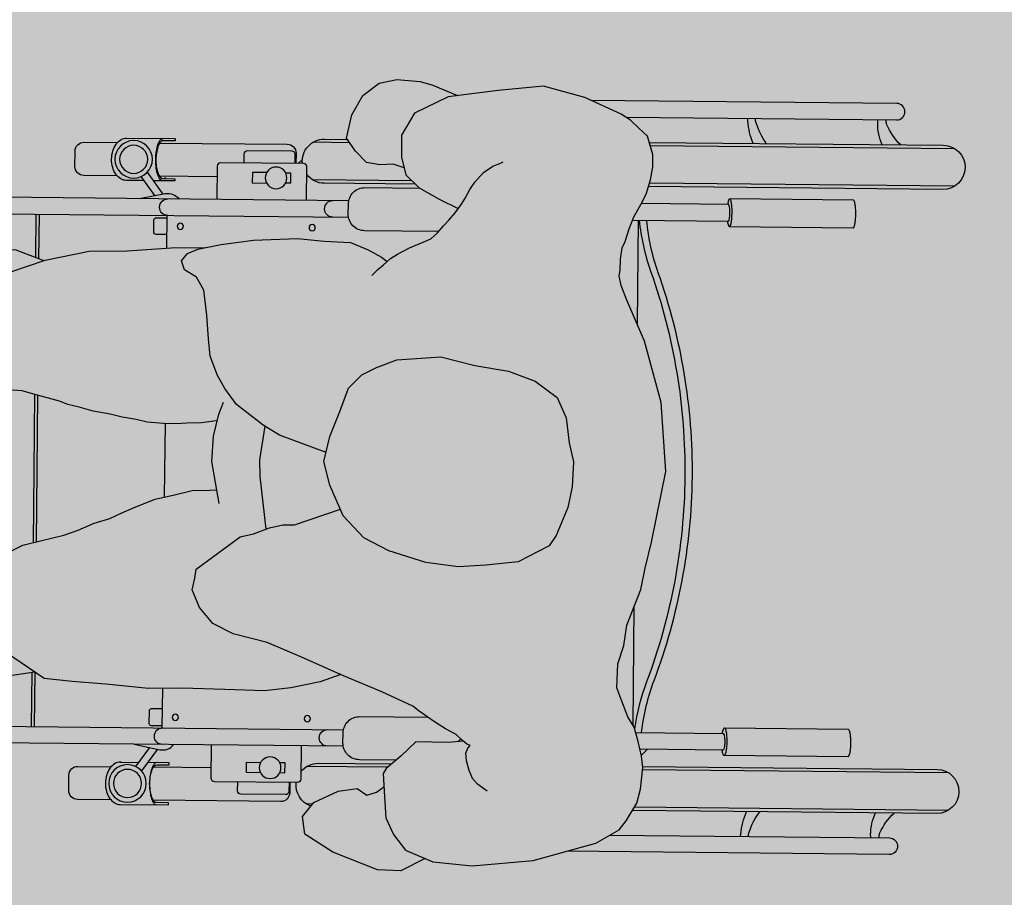
# Model space of a CAD drawing. Units: millimetres. Extents: x -3.1 to 33.2, y -7.7 to 31.1.
# Drawn here: x 6.4 to 7.3, y 24.7 to 25.5 of the extents above; entities that cross this region are included whole.
import ezdxf

# ---------------------------------------------------------------- set-up
doc = ezdxf.new("R2010")
doc.units = ezdxf.units.MM
doc.header["$MEASUREMENT"] = 0

# ---------------------------------------------------------------- blocks, each defined once
blk = doc.blocks.new('Persona_41')
at = {"true_color": 0xd1d1d1}
h = blk.add_hatch(color=254, dxfattribs=at)
h.paths.add_polyline_path([(0.0217, 0.71652), (0.00665, 0.74954), (0.00138, 0.75779), (-0.00596, 0.7655), (-0.0133, 0.77322), (-0.01955, 0.77523), (-0.02995, 0.77824), (-0.04085, 0.77813), (-0.05276, 0.77594), (-0.06569, 0.77218), (-0.07498, 0.76741), (-0.08633, 0.76107), (-0.09718, 0.75681), (-0.10856, 0.75307), (-0.11424, 0.75042), (-0.1246, 0.74876), (-0.13445, 0.74866), (-0.13963, 0.74757), (-0.14847, 0.74956), (-0.16157, 0.75459), (-0.19871, 0.77072), (-0.25447, 0.7856), (-0.31693, 0.78988), (-0.3808, 0.77688), (-0.4043, 0.77119), (-0.42373, 0.7672), (-0.456, 0.75448), (-0.47443, 0.75175), (-0.49093, 0.7465), (-0.51256, 0.74564), (-0.5247, 0.74998), (-0.53876, 0.75557), (-0.54836, 0.76121), (-0.56113, 0.7649), (-0.57452, 0.76795), (-0.58472, 0.76912), (-0.60443, 0.76702), (-0.61713, 0.76371), (-0.63294, 0.754), (-0.64115, 0.74755), (-0.65317, 0.72651), (-0.6691, 0.66973), (-0.67369, 0.61451), (-0.67007, 0.57902), (-0.65954, 0.55434), (-0.64541, 0.54326), (-0.63039, 0.5364), (-0.61121, 0.53519), (-0.59017, 0.534), (-0.58553, 0.53685), (-0.57444, 0.55005), (-0.56149, 0.56373), (-0.56225, 0.59271), (-0.56101, 0.6067), (-0.56018, 0.60572), (-0.55503, 0.60004), (-0.54985, 0.59054), (-0.54338, 0.58042), (-0.5337, 0.56651), (-0.52918, 0.56082), (-0.51619, 0.53291), (-0.50173, 0.49828), (-0.48463, 0.45965), (-0.47148, 0.42902), (-0.46364, 0.39841), (-0.45442, 0.37975), (-0.43986, 0.36772), (-0.42394, 0.361), (-0.41329, 0.36361), (-0.40531, 0.3649), (-0.37588, 0.40465), (-0.37317, 0.4166), (-0.36778, 0.43119), (-0.36507, 0.44315), (-0.36502, 0.45378), (-0.35095, 0.49535), (-0.35692, 0.49794), (-0.37677, 0.51665), (-0.38863, 0.5393), (-0.39911, 0.57258), (-0.40296, 0.60184), (-0.40151, 0.6271), (-0.39872, 0.65633), (-0.38397, 0.68417), (-0.37463, 0.69078), (-0.34933, 0.7013), (-0.3307, 0.7052), (-0.30809, 0.70642), (-0.29083, 0.70235), (-0.26825, 0.69959), (-0.24967, 0.69153), (-0.23514, 0.67152), (-0.22595, 0.64755), (-0.22077, 0.61695), (-0.21294, 0.58634), (-0.21578, 0.54648), (-0.22252, 0.5279), (-0.22922, 0.51463), (-0.24124, 0.50273), (-0.26255, 0.49485), (-0.28519, 0.48565), (-0.30781, 0.48044), (-0.32906, 0.48585), (-0.35016, 0.49501), (-0.27588, 0.42724), (-0.27475, 0.42545), (-0.26551, 0.41344), (-0.25626, 0.40143), (-0.24168, 0.39073), (-0.22975, 0.38403), (-0.2125, 0.3773), (-0.19655, 0.3759), (-0.17529, 0.37447), (-0.15271, 0.37171), (-0.14077, 0.36501), (-0.13418, 0.35434), (-0.12621, 0.35164), (-0.11954, 0.35693), (-0.11551, 0.36622), (-0.11142, 0.38747), (-0.1073, 0.41669), (-0.10579, 0.45657), (-0.10833, 0.48051), (-0.10955, 0.50444), (-0.11613, 0.52042), (-0.12272, 0.53242), (-0.12682, 0.5376), (-0.12409, 0.54064), (-0.12, 0.54691), (-0.1144, 0.55787), (-0.10934, 0.57037), (-0.10629, 0.57715), (-0.10116, 0.58291), (-0.09447, 0.58869), (-0.08933, 0.59341), (-0.08265, 0.59918), (-0.07886, 0.60201), (-0.07063, 0.58535), (-0.06008, 0.56669), (-0.04817, 0.55467), (-0.03224, 0.55061), (-0.0123, 0.55051), (0.0077, 0.56239), (0.02246, 0.59289), (0.02799, 0.63806), (0.03217, 0.67925)])
h.paths.add_polyline_path([(-0.34172, 0.32759), (-0.3379, 0.34511), (-0.33406, 0.36113), (-0.33372, 0.37711), (-0.33338, 0.38333), (-0.30778, 0.37887), (-0.28483, 0.3806), (-0.27059, 0.38395), (-0.27136, 0.38073), (-0.27274, 0.36973), (-0.27311, 0.35624), (-0.27351, 0.34675), (-0.2734, 0.33526), (-0.27225, 0.32029), (-0.26966, 0.31033), (-0.26754, 0.29787), (-0.26493, 0.28691), (-0.26228, 0.27145), (-0.25866, 0.259), (-0.25606, 0.24854), (-0.253, 0.24108), (-0.24648, 0.21661), (-0.24386, 0.20729), (-0.24261, 0.19001), (-0.23975, 0.18274), (-0.24943, 0.15415), (-0.25618, 0.13158), (-0.25892, 0.11298), (-0.25769, 0.09304), (-0.25243, 0.07972), (-0.24188, 0.06106), (-0.21266, 0.05694), (-0.19009, 0.05019), (-0.1675, 0.04742), (-0.15419, 0.05268), (-0.14086, 0.05926), (-0.13148, 0.07517), (-0.12471, 0.10306), (-0.11519, 0.14954), (-0.11503, 0.1841), (-0.11628, 0.20139), (-0.12589, 0.22673), (-0.12546, 0.22801), (-0.1173, 0.26786), (-0.11714, 0.30242), (-0.11429, 0.34228), (-0.11415, 0.3733), (-0.11551, 0.36622), (-0.11954, 0.35693), (-0.12621, 0.35164), (-0.13418, 0.35434), (-0.14077, 0.36501), (-0.15271, 0.37171), (-0.17529, 0.37447), (-0.19655, 0.3759), (-0.2125, 0.3773), (-0.22975, 0.38403), (-0.24168, 0.39073), (-0.25626, 0.40143), (-0.26551, 0.41344), (-0.27475, 0.42545), (-0.27579, 0.4271), (-0.35021, 0.49503), (-0.35096, 0.4953), (-0.36373, 0.45758), (-0.36886, 0.42826), (-0.37317, 0.4166), (-0.37588, 0.40465), (-0.40531, 0.3649), (-0.41329, 0.36361), (-0.42394, 0.361), (-0.43986, 0.36772), (-0.45442, 0.37975), (-0.46364, 0.39841), (-0.47148, 0.42902), (-0.48463, 0.45965), (-0.50055, 0.49561), (-0.50715, 0.47704), (-0.51259, 0.45048), (-0.51536, 0.42656), (-0.51419, 0.39066), (-0.51304, 0.35211), (-0.51318, 0.32154), (-0.50938, 0.28297), (-0.50686, 0.25238), (-0.50432, 0.22711), (-0.49836, 0.2184), (-0.50455, 0.17793), (-0.50731, 0.15401), (-0.50744, 0.1261), (-0.50757, 0.09951), (-0.49704, 0.07554), (-0.47586, 0.05816), (-0.45461, 0.05274), (-0.42406, 0.04861), (-0.4041, 0.05118), (-0.38674, 0.06971), (-0.38132, 0.09095), (-0.37852, 0.12284), (-0.38104, 0.1521), (-0.38757, 0.17606), (-0.39016, 0.19069), (-0.39148, 0.19317), (-0.39015, 0.19468), (-0.38344, 0.20794), (-0.37937, 0.2252), (-0.37434, 0.24487), (-0.36998, 0.25789), (-0.36363, 0.27244), (-0.35928, 0.28647), (-0.35439, 0.297), (-0.34952, 0.30854)])
at = {"true_color": 0xb8b8b8}
h = blk.add_hatch(color=9, dxfattribs=at)
h.paths.add_polyline_path([(0.038, 0.54643), (0.03635, 0.56739), (0.03292, 0.57892), (0.02348, 0.60123), (0.02246, 0.59289), (0.0077, 0.56239), (-0.0123, 0.55051), (-0.03224, 0.55061), (-0.04178, 0.55304), (-0.03847, 0.54296), (-0.03923, 0.53109), (-0.03701, 0.51904), (-0.02694, 0.50887), (-0.01493, 0.50095), (0.00621, 0.50557), (0.02354, 0.51578), (0.03461, 0.53056)])
h.paths.add_polyline_path([(-0.60383, 0.51057), (-0.60966, 0.51917), (-0.60708, 0.52811), (-0.6023, 0.53468), (-0.61121, 0.53519), (-0.63039, 0.5364), (-0.64541, 0.54326), (-0.65954, 0.55434), (-0.66712, 0.57212), (-0.67825, 0.54998), (-0.67738, 0.52898), (-0.66139, 0.48841), (-0.64519, 0.463), (-0.62913, 0.46114), (-0.61651, 0.47134), (-0.60606, 0.49323)])
h.paths.add_polyline_path([(-0.21294, 0.58634), (-0.22077, 0.61695), (-0.22595, 0.64755), (-0.23514, 0.67152), (-0.24967, 0.69153), (-0.26825, 0.69959), (-0.29083, 0.70235), (-0.30809, 0.70642), (-0.3307, 0.7052), (-0.34933, 0.7013), (-0.37463, 0.69078), (-0.38397, 0.68417), (-0.39872, 0.65633), (-0.40151, 0.6271), (-0.40296, 0.60184), (-0.39911, 0.57258), (-0.38863, 0.5393), (-0.37677, 0.51665), (-0.35692, 0.49794), (-0.32906, 0.48585), (-0.30781, 0.48044), (-0.28519, 0.48565), (-0.26255, 0.49485), (-0.24124, 0.50273), (-0.22922, 0.51463), (-0.22252, 0.5279), (-0.21578, 0.54648)])
h.paths.add_polyline_path([(-0.14506, 0.01409), (-0.14095, 0.03932), (-0.14086, 0.05926), (-0.15419, 0.05268), (-0.1675, 0.04742), (-0.19009, 0.05019), (-0.21266, 0.05694), (-0.23688, 0.06035), (-0.2366, 0.05439), (-0.23669, 0.03445), (-0.23418, 0.00121), (-0.22631, -0.02143), (-0.20914, -0.04411), (-0.19326, -0.06013), (-0.17467, -0.06421), (-0.16268, -0.05895), (-0.15195, -0.03773), (-0.14916, -0.01115)])
h.paths.add_polyline_path([(-0.39349, 0.0531), (-0.39157, 0.06455), (-0.4041, 0.05118), (-0.42406, 0.04861), (-0.45461, 0.05274), (-0.47586, 0.05816), (-0.49399, 0.07303), (-0.48923, 0.02871), (-0.47943, -0.00932), (-0.47093, -0.03096), (-0.46089, -0.04343), (-0.44975, -0.04934), (-0.43139, -0.04433), (-0.42111, -0.03931), (-0.41673, -0.02927), (-0.41016, -0.01419), (-0.40162, 0.01268)])
at = {"color": 6}
for p, q in [((-0.62356, 1.04559), (-0.62074, 0.76149)), ((-0.58957, 1.04593), (-0.58681, 0.7689)), ((-0.05858, 1.0512), (-0.05584, 0.77504)), ((-0.02458, 1.05154), (-0.02184, 0.77589)), ((-0.56831, 0.77322), (-0.57367, 0.76776)), ((-0.54685, 0.76032), (-0.43846, 0.7614)), ((-0.08928, 0.76487), (-0.18309, 0.76394)), ((-0.0537, 0.56025), (-0.05281, 0.47016)), ((-0.58452, 0.53805), (-0.58379, 0.46488)), ((-0.01914, 0.50372), (-0.01881, 0.4705)), ((-0.61785, 0.47026), (-0.61779, 0.46455)), ((-0.03423, 0.46094), (-0.03803, 0.45706)), ((-0.04995, 0.38376), (-0.04943, 0.3316)), ((-0.58493, 0.37845), (-0.58441, 0.32629)), ((-0.56826, 0.3299), (-0.58787, 0.3153)), ((-0.51313, 0.33419), (-0.54894, 0.33384)), ((-0.11459, 0.33815), (-0.08504, 0.33845)), ((-0.06565, 0.33489), (-0.04575, 0.32069)), ((-0.05082, 0.33688), (-0.05162, 0.33606)), ((-0.56668, 0.32253), (-0.58377, 0.3098)), ((-0.06708, 0.32749), (-0.04974, 0.31511)), ((-0.05344, 0.31775), (-0.05328, 0.30147)), ((-0.12426, 0.22245), (-0.08389, 0.22285)), ((-0.49858, 0.21873), (-0.54779, 0.21824)), ((-0.49873, 0.21594), (-0.54776, 0.21545)), ((-0.12321, 0.21967), (-0.08387, 0.22006))]:
    blk.add_line(p, q, dxfattribs=at)
at = {"color": 251}
blk.add_line((-0.55888, 0.60428), (-0.56146, 0.60165), dxfattribs=at)
at = {"color": 6}
for points in [[(-0.01883, 0.775), (-0.02148, 1.04104, 1), (-0.06148, 1.04064), (-0.05883, 0.77417)], [(-0.58381, 0.76902), (-0.58646, 1.03542, 1), (-0.62646, 1.03502), (-0.62372, 0.75966)], [(-0.64601, 0.73904), (-0.64853, 0.9923, 1), (-0.66353, 0.99215), (-0.66063, 0.69994)], [(-0.0211, 1.0025, 0.097897), (-0.00297, 0.99007, 0.133004), (0.00153, 0.98942)], [(0.00387, 0.75389), (0.00144, 0.99876, -1), (0.01644, 0.99891), (0.01919, 0.72204)], [(-0.64844, 0.98296, 0.133004), (-0.64395, 0.98369, 0.097897), (-0.62608, 0.99648)], [(-0.02093, 0.98586, 0.109157), (-0.00116, 0.98171, 0.056077), (0.0016, 0.98205)], [(-0.64836, 0.97559, 0.056077), (-0.6456, 0.9753, 0.109157), (-0.62591, 0.97985)], [(-0.55398, 0.84106, 0.009659), (-0.55265, 0.84129, 0.058986), (-0.5494, 0.84233, 0.296651), (-0.549, 0.84295), (-0.55011, 0.95492, 0.296651), (-0.55052, 0.95554, 0.058986), (-0.55379, 0.95651, 0.026428), (-0.55748, 0.95695, 0.01898), (-0.56264, 0.9571, 0.01898), (-0.56779, 0.95685, 0.026428), (-0.57147, 0.95634, 0.058986), (-0.57472, 0.9553, 0.296651), (-0.57511, 0.95468), (-0.574, 0.8427)], [(-0.09009, 0.84567, -0.009659), (-0.09143, 0.84588, -0.058986), (-0.0947, 0.84685, -0.296651), (-0.0951, 0.84746), (-0.09622, 0.95944, -0.296651), (-0.09582, 0.96006, -0.058986), (-0.09257, 0.9611, -0.026428), (-0.0889, 0.96161, -0.01898), (-0.08374, 0.96186, -0.01898), (-0.07858, 0.96171, -0.026428), (-0.07489, 0.96127, -0.058986), (-0.07162, 0.9603, -0.296651), (-0.07122, 0.95968), (-0.0701, 0.84771)], [(-0.64726, 0.86468, 0.093052), (-0.64342, 0.86523, 0.07642), (-0.62487, 0.87486)], [(-0.01989, 0.88087, 0.07642), (-0.00115, 0.87161, 0.093052), (0.00271, 0.87115)], [(-0.01977, 0.86886, 0.071927), (0.00056, 0.8641, 0.048134), (0.00278, 0.86412)], [(-0.64719, 0.85766, 0.048134), (-0.64498, 0.85768, 0.071927), (-0.62475, 0.86285)], [(-0.0951, 0.84746, -0.296651), (-0.09471, 0.84808, -0.058986), (-0.09146, 0.84912, -0.026428), (-0.08778, 0.84964, -0.01898), (-0.08263, 0.84988, -0.01898), (-0.07747, 0.84974, -0.026428), (-0.07378, 0.8493, -0.058986), (-0.07051, 0.84832, -0.296651), (-0.0701, 0.84771, -0.296651), (-0.0705, 0.84709, -0.058986), (-0.07375, 0.84605, -0.009659), (-0.07509, 0.84582, -0.01898)], [(-0.08923, 0.75993), (-0.09009, 0.8464, -0.2864), (-0.08984, 0.84682, -0.063859), (-0.08791, 0.84749, -0.029062), (-0.0857, 0.84783, -0.020942), (-0.08261, 0.84799, -0.020942), (-0.07951, 0.84789, -0.029062), (-0.0773, 0.8476, -0.063859), (-0.07536, 0.84696, -0.2864), (-0.07509, 0.84655), (-0.07431, 0.76776)], [(-0.549, 0.84295, 0.296651), (-0.54941, 0.84356, 0.058986), (-0.55268, 0.84454, 0.026428), (-0.55636, 0.84498, 0.01898), (-0.56152, 0.84512, 0.01898), (-0.56668, 0.84488, 0.026428), (-0.57036, 0.84436, 0.058986), (-0.57361, 0.84332, 0.296651), (-0.574, 0.8427, 0.296651), (-0.57359, 0.84209, 0.058986), (-0.57032, 0.84112, 0.009659), (-0.56898, 0.84091, 0.01898)], [(-0.5532, 0.76261), (-0.55399, 0.84179, 0.2864), (-0.55425, 0.8422, 0.063859), (-0.5562, 0.84284, 0.029062), (-0.55841, 0.84313, 0.020942), (-0.5615, 0.84323, 0.020942), (-0.5646, 0.84307, 0.029062), (-0.5668, 0.84273, 0.063859), (-0.56873, 0.84206, 0.2864), (-0.56899, 0.84164), (-0.56824, 0.76652)], [(-0.08936, 0.77225, -0.060791), (-0.1366, 0.78271, 0.087002), (-0.32174, 0.81369, 0.087002), (-0.50622, 0.77904, -0.060791), (-0.55325, 0.76763)], [(-0.08929, 0.76582, -0.059285), (-0.13535, 0.77617, 0.087555), (-0.32167, 0.80714, 0.087555), (-0.50735, 0.77247, -0.055087), (-0.54987, 0.76164)], [(-0.09949, 0.58435), (-0.09882, 0.51728, 0.414214), (-0.08367, 0.50243), (-0.07467, 0.50252, 0.414214), (-0.05982, 0.51767), (-0.06031, 0.5671)], [(-0.57805, 0.54575), (-0.57772, 0.51252, 0.414214), (-0.56257, 0.49767), (-0.55357, 0.49776, 0.414214), (-0.53872, 0.5129), (-0.53933, 0.57461)], [(-0.05673, 0.56331), (-0.05591, 0.48067, 0.23117), (-0.04805, 0.46497)], [(-0.58844, 0.4596, 0.23117), (-0.5809, 0.47545), (-0.58155, 0.54158)], [(-0.07168, 0.50285), (-0.06853, 0.18663, -0.102396), (-0.06907, 0.18389, -0.100024), (-0.07068, 0.18153, -0.096842), (-0.07308, 0.17996, -0.094707), (-0.07596, 0.17938, -0.094707), (-0.07885, 0.1799, -0.096842), (-0.08129, 0.18143, -0.100024), (-0.08294, 0.18376, -0.102396), (-0.08353, 0.18648), (-0.08668, 0.5027)], [(-0.03807, 0.46098, 0.449215), (-0.01591, 0.48106), (-0.01612, 0.50173)], [(-0.56557, 0.49794), (-0.56243, 0.18172, 0.102396), (-0.56184, 0.179, 0.100024), (-0.56018, 0.17667, 0.096842), (-0.55775, 0.17514, 0.094707), (-0.55486, 0.17462, 0.094707), (-0.55198, 0.1752, 0.096842), (-0.54958, 0.17677, 0.100024), (-0.54797, 0.17913, 0.102396), (-0.54743, 0.18187), (-0.55057, 0.49809)], [(-0.0713, 0.46474), (-0.04111, 0.46504, -0.414214), (-0.03808, 0.46207), (-0.03733, 0.38689, -0.414214), (-0.0403, 0.38386), (-0.07049, 0.38356)], [(-0.56519, 0.45983), (-0.59538, 0.45953, 0.414214), (-0.59835, 0.4565), (-0.59761, 0.38132, 0.414214), (-0.59458, 0.37835), (-0.56439, 0.37865)], [(-0.01943, 0.3319), (-0.02058, 0.44727, 0.414214), (-0.02866, 0.45519), (-0.03801, 0.4551)], [(-0.59828, 0.44953), (-0.60764, 0.44944, 0.414214), (-0.61556, 0.44136), (-0.61441, 0.32599)], [(-0.59828, 0.44885), (-0.60634, 0.44877, 0.414214), (-0.60931, 0.44574), (-0.60891, 0.40528, 0.414214), (-0.60588, 0.40231), (-0.59782, 0.40239)], [(-0.038, 0.45442), (-0.02994, 0.4545, -0.414214), (-0.02691, 0.45153), (-0.02651, 0.41107, -0.414214), (-0.02948, 0.40804), (-0.03754, 0.40796)], [(-0.06979, 0.3135), (-0.06528, 0.3368, 0.289898), (-0.07015, 0.34925)], [(-0.57996, 0.29624, -0.134092), (-0.58125, 0.29135, -0.106821), (-0.58548, 0.28668, -0.082445), (-0.5914, 0.28376, -0.070844), (-0.59898, 0.28261, -0.070844), (-0.60658, 0.28361, -0.082445), (-0.61256, 0.28641, -0.106821), (-0.61688, 0.291, -0.134092), (-0.61826, 0.29586), (-0.6187, 0.33985), (-0.6167, 0.33987), (-0.61659, 0.3288, 0.227454), (-0.61563, 0.32685, 0.089065), (-0.61094, 0.32436, 0.04605), (-0.60523, 0.32309, 0.025514), (-0.59938, 0.32264, 0.025514), (-0.59354, 0.3232, 0.04605), (-0.58786, 0.32459, 0.089065), (-0.58321, 0.32717, 0.227454), (-0.58229, 0.32914), (-0.5824, 0.34021), (-0.5804, 0.34023), (-0.58021, 0.321)], [(-0.56369, 0.30859), (-0.56867, 0.3318, -0.289898), (-0.56405, 0.34434)], [(-0.05328, 0.3021), (-0.05328, 0.30147, 0.134092), (-0.0519, 0.29661, 0.106821), (-0.04758, 0.29203, 0.082445), (-0.0416, 0.28923, 0.070844), (-0.034, 0.28822, 0.070844), (-0.02642, 0.28938, 0.082445), (-0.0205, 0.29229, 0.106821), (-0.01626, 0.29697, 0.134092), (-0.01498, 0.30185), (-0.01542, 0.34585), (-0.01742, 0.34583), (-0.01731, 0.33476, -0.227454), (-0.01823, 0.33279, -0.089065), (-0.02287, 0.3302, -0.04605), (-0.02855, 0.32882, -0.025514), (-0.03439, 0.32826, -0.025514), (-0.04024, 0.3287, -0.04605), (-0.04595, 0.32997, -0.089065), (-0.05065, 0.33247, -0.227454), (-0.05161, 0.33442), (-0.05172, 0.34549)], [(-0.53177, 0.33401), (-0.53168, 0.32417, -0.414214), (-0.53366, 0.32215), (-0.54465, 0.32204, -0.414214), (-0.54667, 0.32402), (-0.54677, 0.33386)], [(-0.10221, 0.33828), (-0.10211, 0.32843, 0.414214), (-0.10009, 0.32645), (-0.08909, 0.32656, 0.414214), (-0.08711, 0.32858), (-0.08721, 0.33843)], [(-0.05361, 0.3344, 0.227454), (-0.05265, 0.33245, 0.089065), (-0.04795, 0.32995, 0.04605), (-0.04224, 0.32868, 0.034216), (-0.03439, 0.32822, 0.034216), (-0.02655, 0.32884, 0.04605), (-0.02087, 0.33022, 0.089065), (-0.01623, 0.33281, 0.227454), (-0.01531, 0.33478, 0.227454)], [(-0.58029, 0.32916, -0.227454), (-0.58121, 0.32719, -0.089065), (-0.58586, 0.3246, -0.04605), (-0.59154, 0.32322, -0.034216), (-0.59938, 0.32261, -0.034216), (-0.60723, 0.32307, -0.04605), (-0.61294, 0.32434, -0.089065), (-0.61763, 0.32683, -0.227454), (-0.61859, 0.32878, -0.227454)], [(-0.61403, 0.28756), (-0.61373, 0.25737, 0.414214), (-0.60565, 0.24945), (-0.59165, 0.24959, 0.414214), (-0.58373, 0.25767), (-0.58403, 0.28786)], [(-0.04905, 0.29318), (-0.04875, 0.26298, 0.414214), (-0.04067, 0.25506), (-0.02667, 0.2552, 0.414214), (-0.01875, 0.26328), (-0.01905, 0.29348)]]:
    blk.add_lwpolyline(points, format="xyb", dxfattribs=at)
for points in [[(-0.56101, 0.6067), (-0.56225, 0.59271), (-0.56149, 0.56373), (-0.57444, 0.55005), (-0.58553, 0.53685), (-0.59017, 0.534), (-0.61121, 0.53519), (-0.63039, 0.5364), (-0.64541, 0.54326), (-0.65954, 0.55434), (-0.67007, 0.57902), (-0.67369, 0.61451), (-0.6691, 0.66973), (-0.65317, 0.72651), (-0.64115, 0.74755), (-0.63294, 0.754), (-0.61713, 0.76371), (-0.60443, 0.76702), (-0.58472, 0.76912), (-0.57452, 0.76795), (-0.56113, 0.7649), (-0.54836, 0.76121), (-0.53876, 0.75557), (-0.5247, 0.74998), (-0.51256, 0.74564), (-0.49093, 0.7465), (-0.47443, 0.75175), (-0.456, 0.75448), (-0.42373, 0.7672), (-0.4043, 0.77119), (-0.3808, 0.77688), (-0.31693, 0.78988), (-0.25447, 0.7856), (-0.19871, 0.77072), (-0.16157, 0.75459), (-0.14847, 0.74956), (-0.13963, 0.74757), (-0.13445, 0.74866), (-0.1246, 0.74876), (-0.11424, 0.75042), (-0.10856, 0.75307), (-0.09718, 0.75681), (-0.08633, 0.76107), (-0.07498, 0.76741), (-0.06569, 0.77218), (-0.05276, 0.77594), (-0.04085, 0.77813), (-0.02995, 0.77824), (-0.01955, 0.77523), (-0.0133, 0.77322), (-0.00596, 0.7655), (0.00138, 0.75779), (0.00665, 0.74954), (0.0217, 0.71652), (0.03217, 0.67925), (0.02799, 0.63806), (0.02246, 0.59289), (0.0077, 0.56239), (-0.0123, 0.55051), (-0.03224, 0.55061), (-0.04817, 0.55467), (-0.06008, 0.56669), (-0.07063, 0.58535), (-0.07853, 0.60134), (-0.07894, 0.60196)], [(-0.13948, 0.52388), (-0.13383, 0.52913), (-0.12973, 0.53436), (-0.12409, 0.54064), (-0.12, 0.54691), (-0.1144, 0.55787), (-0.10934, 0.57037), (-0.10629, 0.57715), (-0.10116, 0.58291), (-0.09447, 0.58869), (-0.08933, 0.59341), (-0.08265, 0.59918), (-0.07492, 0.60497), (-0.06925, 0.60814), (-0.06151, 0.61237), (-0.05481, 0.61711), (-0.04607, 0.62498), (-0.04044, 0.63334), (-0.03791, 0.63959), (-0.03639, 0.64272)], [(-0.60623, 0.62819), (-0.59978, 0.61934), (-0.59464, 0.61493), (-0.58761, 0.61182), (-0.57868, 0.60936), (-0.57167, 0.60879), (-0.56723, 0.61075), (-0.56471, 0.61268), (-0.5634, 0.60951), (-0.56018, 0.60572), (-0.55503, 0.60004), (-0.54985, 0.59054), (-0.54338, 0.58042), (-0.5337, 0.56651), (-0.52918, 0.56082), (-0.51619, 0.53291), (-0.50173, 0.49828), (-0.48463, 0.45965), (-0.47148, 0.42902), (-0.46364, 0.39841), (-0.45442, 0.37975), (-0.43986, 0.36772), (-0.42394, 0.361), (-0.41329, 0.36361), (-0.40531, 0.3649), (-0.37588, 0.40465), (-0.37317, 0.4166), (-0.36778, 0.43119), (-0.36507, 0.44315), (-0.36502, 0.45378), (-0.35095, 0.49535)], [(-0.04178, 0.55304), (-0.03847, 0.54296), (-0.03923, 0.53109), (-0.03701, 0.51904), (-0.02694, 0.50887), (-0.01493, 0.50095), (0.00621, 0.50557), (0.02354, 0.51578), (0.03461, 0.53056), (0.038, 0.54643), (0.03635, 0.56739), (0.03292, 0.57892), (0.02348, 0.60123)], [(-0.66712, 0.57212), (-0.67825, 0.54998), (-0.67738, 0.52898), (-0.66139, 0.48841), (-0.64519, 0.463), (-0.62913, 0.46114), (-0.61651, 0.47134), (-0.60606, 0.49323), (-0.60383, 0.51057), (-0.60966, 0.51917), (-0.60708, 0.52811), (-0.6023, 0.53468)], [(-0.2996, 0.48233), (-0.28399, 0.44011), (-0.27475, 0.42545), (-0.26551, 0.41344), (-0.25626, 0.40143), (-0.24168, 0.39073), (-0.22975, 0.38403), (-0.2125, 0.3773), (-0.19655, 0.3759), (-0.17529, 0.37447), (-0.15271, 0.37171), (-0.14077, 0.36501), (-0.13418, 0.35434), (-0.12621, 0.35164), (-0.11954, 0.35693), (-0.11551, 0.36622), (-0.11142, 0.38747), (-0.1073, 0.41669), (-0.10579, 0.45657), (-0.10833, 0.48051), (-0.10955, 0.50444), (-0.11613, 0.52042), (-0.12272, 0.53242), (-0.12682, 0.5376)], [(-0.50055, 0.49561), (-0.50715, 0.47704), (-0.51259, 0.45048), (-0.51536, 0.42656), (-0.51419, 0.39066), (-0.51304, 0.35211), (-0.51318, 0.32154), (-0.50938, 0.28297), (-0.50686, 0.25238), (-0.50432, 0.22711), (-0.46603, 0.1711)], [(-0.04637, 0.4457), (-0.04641, 0.4502), (-0.05587, 0.4501), (-0.05582, 0.4456)], [(-0.58029, 0.44039), (-0.58033, 0.44489), (-0.58978, 0.4448), (-0.58974, 0.4403)], [(-0.36886, 0.42826), (-0.3212, 0.42268), (-0.30622, 0.42233), (-0.27579, 0.4271)], [(-0.0462, 0.4285), (-0.04607, 0.41567), (-0.05552, 0.41557), (-0.05565, 0.42841)], [(-0.58957, 0.4231), (-0.58944, 0.41026), (-0.57999, 0.41036), (-0.58012, 0.4232)], [(-0.42218, 0.16691), (-0.41284, 0.17352), (-0.3995, 0.18409), (-0.39015, 0.19468), (-0.38344, 0.20794), (-0.37937, 0.2252), (-0.37434, 0.24487), (-0.36998, 0.25789), (-0.36363, 0.27244), (-0.35928, 0.28647), (-0.35439, 0.297), (-0.34952, 0.30854), (-0.34172, 0.32759), (-0.3379, 0.34511), (-0.33406, 0.36113), (-0.33372, 0.37711), (-0.33338, 0.38333)], [(-0.34579, 0.38548), (-0.30778, 0.37887), (-0.28483, 0.3806), (-0.26491, 0.38529), (-0.25397, 0.38939)], [(-0.27059, 0.38395), (-0.27136, 0.38073), (-0.27274, 0.36973), (-0.27311, 0.35624), (-0.27351, 0.34675), (-0.2734, 0.33526), (-0.27225, 0.32029), (-0.26966, 0.31033), (-0.26754, 0.29787), (-0.26493, 0.28691), (-0.26228, 0.27145), (-0.25866, 0.259), (-0.25606, 0.24854), (-0.253, 0.24108), (-0.24648, 0.21661), (-0.24386, 0.20729), (-0.24261, 0.19001), (-0.23736, 0.17669), (-0.23208, 0.16869), (-0.22147, 0.16199), (-0.21616, 0.16064)], [(-0.14964, 0.17362), (-0.13624, 0.19616), (-0.12546, 0.22801), (-0.1173, 0.26786), (-0.11714, 0.30242), (-0.11429, 0.34228), (-0.11415, 0.3733)], [(-0.05172, 0.34549), (-0.05372, 0.34547), (-0.05352, 0.32624)], [(-0.27341, 0.33658), (-0.31699, 0.33614), (-0.3399, 0.33592)], [(-0.57997, 0.29686), (-0.57996, 0.29624), (-0.58013, 0.31252)], [(-0.23975, 0.18274), (-0.24943, 0.15415), (-0.25618, 0.13158), (-0.25892, 0.11298), (-0.25769, 0.09304), (-0.25243, 0.07972), (-0.24188, 0.06106), (-0.21266, 0.05694), (-0.19009, 0.05019), (-0.1675, 0.04742), (-0.15419, 0.05268), (-0.14086, 0.05926), (-0.13148, 0.07517), (-0.12471, 0.10306), (-0.11519, 0.14954), (-0.11503, 0.1841), (-0.11628, 0.20139), (-0.12589, 0.22673)], [(-0.49836, 0.2184), (-0.50455, 0.17793), (-0.50731, 0.15401), (-0.50744, 0.1261), (-0.50757, 0.09951), (-0.49704, 0.07554), (-0.47586, 0.05816), (-0.45461, 0.05274), (-0.42406, 0.04861), (-0.4041, 0.05118), (-0.38674, 0.06971), (-0.38132, 0.09095), (-0.37852, 0.12284), (-0.38104, 0.1521), (-0.38757, 0.17606), (-0.39016, 0.19069), (-0.39148, 0.19317)], [(-0.24697, 0.21844), (-0.31582, 0.21776), (-0.38128, 0.21711)], [(-0.24771, 0.22122), (-0.31584, 0.22054), (-0.38062, 0.2199)]]:
    blk.add_lwpolyline(points, dxfattribs=at)
blk.add_lwpolyline([(-0.39872, 0.65633), (-0.40151, 0.6271), (-0.40296, 0.60184), (-0.39911, 0.57258), (-0.38863, 0.5393), (-0.37677, 0.51665), (-0.35692, 0.49794), (-0.32906, 0.48585), (-0.30781, 0.48044), (-0.28519, 0.48565), (-0.26255, 0.49485), (-0.24124, 0.50273), (-0.22922, 0.51463), (-0.22252, 0.5279), (-0.21578, 0.54648), (-0.21294, 0.58634), (-0.22077, 0.61695), (-0.22595, 0.64755), (-0.23514, 0.67152), (-0.24967, 0.69153), (-0.26825, 0.69959), (-0.29083, 0.70235), (-0.30809, 0.70642), (-0.3307, 0.7052), (-0.34933, 0.7013), (-0.37463, 0.69078), (-0.38397, 0.68417)], close=True, dxfattribs=at)
for centre, radius in [((-0.09602, 0.4698), 0.00283), ((-0.54058, 0.46538), 0.00283), ((-0.05101, 0.43705), 0.00981), ((-0.58493, 0.43175), 0.00981), ((-0.53939, 0.34599), 0.00283), ((-0.09483, 0.35041), 0.00283), ((-0.0342, 0.30822), 0.017), ((-0.0342, 0.30822), 0.01272), ((-0.59918, 0.30261), 0.017), ((-0.59918, 0.30261), 0.01272)]:
    blk.add_circle(centre, radius, dxfattribs=at)
for centre, radius, start, end in [((-0.55793, 0.48374), 0.0075, 180.56949, 0.56949), ((-0.07903, 0.4885), 0.0075, 180.56949, 0.56949), ((-0.60089, 0.47525), 0.02, 199.1401, 277.33081), ((-0.07755, 0.33918), 0.0075, 180.56949, 0.56949), ((-0.55645, 0.33442), 0.0075, 180.56949, 0.56949)]:
    blk.add_arc(centre, radius, start, end, dxfattribs=at)

msp = doc.modelspace()

# ---------------------------------------------------------------- hatches: boundary and pattern name
at = {"transparency": 33554508}
h = msp.add_hatch(color=254, dxfattribs=at)
h.dxf.hatch_style = 1
h.paths.add_polyline_path([(2.96255, 28.26537), (2.96255, 19.94524), (4.66255, 19.94524), (4.66255, 20.04524), (7.44047, 20.04524), (7.44047, 26.57795), (5.74773, 28.26537)])

# ---------------------------------------------------------------- block references
at = {"color": 9, "true_color": 0xb8b8b8, "xscale": -1.000361586091612, "yscale": 1.000361586091612, "zscale": 1.000361586091612, "rotation": 270}
msp.add_blockref('Persona_41', (6.18246, 25.38308), dxfattribs=at)

doc.saveas('drawing.dxf')
